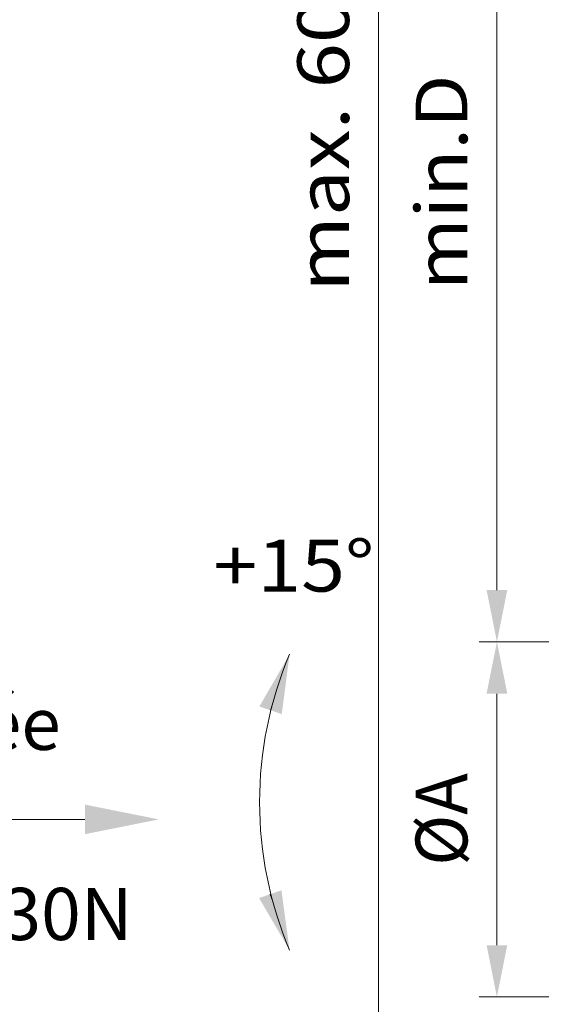
# Model space of a CAD drawing. Units: millimetres. Extents: x 0 to 210, y 0 to 297.
# Drawn here: x 82 to 100, y 101 to 134 of the extents above; entities that cross this region are included whole.
import ezdxf
from ezdxf.enums import TextEntityAlignment as Align

# ---------------------------------------------------------------- set-up
doc = ezdxf.new("R2010")
doc.units = ezdxf.units.MM
doc.header["$LTSCALE"] = 5
doc.linetypes.add('AUSGEZOGEN', pattern=[0])
for name, color, linetype in [('Bemassung', 7, 'Continuous'), ('Text', 7, 'Continuous'), ('Zeichnungsrahmen', 7, 'Continuous')]:
    doc.layers.add(name, color=color, linetype=linetype)
doc.styles.add('Arial', font='arial.ttf')
doc.dimstyles.new('ISO-25', dxfattribs={"dimtxt": 2.5, "dimasz": 2.5, "dimexe": 1.25, "dimexo": 0.625, "dimtad": 1, "dimtxsty": 'Standard', "dimcen": 2.5, "dimadec": 0, "dimazin": 0, "dimtfac": 1, "dimtmove": 0, "dimatfit": 3, "dimfxl": 1, "dimarcsym": 0})

# ---------------------------------------------------------------- blocks, each defined once
blk = doc.blocks.new('*D41')
at = {"layer": 'Bemassung', "linetype": 'AUSGEZOGEN', "lineweight": 18, "true_color": 0xff00ff}
for points in [[(94, 167.528), (93.65, 165.778), (94.35, 165.778)], [(94, 94.993), (94.35, 96.743), (93.65, 96.743)]]:
    blk.add_hatch(color=6, dxfattribs=at).paths.add_polyline_path(points, flags=0)
at = {"layer": 'Bemassung', "color": 6, "linetype": 'AUSGEZOGEN', "lineweight": 18, "true_color": 0xff00ff}
for p, q in [((125.155, 167.528), (93.4, 167.528)), ((94, 165.778), (94, 96.743)), ((124.155, 94.993), (93.4, 94.993))]:
    blk.add_line(p, q, dxfattribs=at)
at = {"layer": 'Bemassung', "color": 6, "linetype": 'AUSGEZOGEN', "lineweight": 18, "true_color": 0xff00ff, "style": 'Arial', "width": 1.139876}
blk.add_text('max. 6000', height=1.75, rotation=90, dxfattribs=at).set_placement((93, 124.76), (93, 137.76), align=Align.FIT)
blk = doc.blocks.new('Language_nNn049')
at = {"layer": 'Text', "color": 96, "linetype": 'AUSGEZOGEN', "lineweight": 18, "true_color": 0x008000, "style": 'Arial', "width": 0.9768}
blk.add_text('Poussée', height=1.7639, dxfattribs=at).set_placement((73.89, 109.277), (83.247, 109.277), align=Align.FIT)
blk = doc.blocks.new('*D60')
at = {"layer": 'Bemassung', "linetype": 'AUSGEZOGEN', "lineweight": 18, "true_color": 0xff00ff}
for points in [[(98, 112.927), (97.65, 111.177), (98.35, 111.177)], [(98, 100.927), (98.35, 102.677), (97.65, 102.677)]]:
    blk.add_hatch(color=6, dxfattribs=at).paths.add_polyline_path(points, flags=0)
at = {"layer": 'Bemassung', "color": 6, "linetype": 'AUSGEZOGEN', "lineweight": 18, "true_color": 0xff00ff}
for p, q in [((100.431, 112.927), (97.4, 112.927)), ((98, 111.177), (98, 102.677)), ((100.431, 100.927), (97.4, 100.927))]:
    blk.add_line(p, q, dxfattribs=at)
at = {"layer": 'Bemassung', "color": 6, "linetype": 'AUSGEZOGEN', "lineweight": 18, "true_color": 0xff00ff, "style": 'Arial', "width": 0.886748}
blk.add_text('%%cA', height=1.75, rotation=90, dxfattribs=at).set_placement((97, 105.362), (97, 108.492), align=Align.FIT)
blk = doc.blocks.new('*D61')
at = {"layer": 'Bemassung', "linetype": 'AUSGEZOGEN', "lineweight": 18, "true_color": 0xff00ff}
for points in [[(98, 143.986), (97.65, 142.236), (98.35, 142.236)], [(98, 112.927), (98.35, 114.677), (97.65, 114.677)]]:
    blk.add_hatch(color=6, dxfattribs=at).paths.add_polyline_path(points, flags=0)
at = {"layer": 'Bemassung', "color": 6, "linetype": 'AUSGEZOGEN', "lineweight": 18, "true_color": 0xff00ff}
for p, q in [((101.311, 143.986), (97.4, 143.986)), ((98, 114.677), (98, 142.236)), ((100.431, 112.927), (97.4, 112.927))]:
    blk.add_line(p, q, dxfattribs=at)
at = {"layer": 'Bemassung', "color": 6, "linetype": 'AUSGEZOGEN', "lineweight": 18, "true_color": 0xff00ff, "style": 'Arial', "width": 1.142857}
blk.add_text('min.D', height=1.75, rotation=90, dxfattribs=at).set_placement((97, 124.811), (97, 132.101), align=Align.FIT)

msp = doc.modelspace()

# ---------------------------------------------------------------- hatches: boundary and pattern name
at = {"layer": 'Bemassung', "linetype": 'AUSGEZOGEN', "lineweight": 18, "true_color": 0xff00ff}
for points in [[(90.34516, 110.61547), (89.96633, 110.74386), (90.98713, 112.50964), (90.72399, 110.48708)], [(90.33406, 104.40001), (90.71214, 104.53063), (90.98713, 102.50964), (89.95599, 104.2694)]]:
    msp.add_hatch(color=6, dxfattribs=at).paths.add_polyline_path(points, flags=0)
at = {"layer": 'Text', "linetype": 'AUSGEZOGEN', "lineweight": 18, "true_color": 0x008000}
msp.add_hatch(color=96, dxfattribs=at).paths.add_polyline_path([(84.06404, 106.92738), (84.06404, 107.42738), (86.56404, 106.92738), (84.06404, 106.42738)], flags=0)

# ---------------------------------------------------------------- linework, layer by layer
at = {"layer": 'Bemassung', "color": 6, "linetype": 'AUSGEZOGEN', "lineweight": 18, "true_color": 0xff00ff}
for points in [[(90.34516, 110.61547), (90.38243, 110.72543)], [(90.33406, 104.40001), (90.421, 104.14836)]]:
    msp.add_lwpolyline(points, dxfattribs=at)
msp.add_arc((102.80545, 107.50964), 12.83249, 157.068142, 202.931858, dxfattribs=at)
at = {"layer": 'Text', "color": 96, "linetype": 'AUSGEZOGEN', "lineweight": 18, "true_color": 0x008000}
msp.add_lwpolyline([(84.06404, 106.92738), (73.93497, 106.92738)], dxfattribs=at)

# ---------------------------------------------------------------- block references
msp.add_blockref('Language_nNn049', (0, 0))

# ---------------------------------------------------------------- texts
at = {"layer": 'Text', "color": 96, "linetype": 'AUSGEZOGEN', "lineweight": 18, "true_color": 0x008000, "style": 'Arial', "width": 0.989776}
msp.add_text('max. 530N', height=1.763889, dxfattribs=at).set_placement((73.88954, 102.84978), (85.67232, 102.84978), align=Align.FIT)
at = {"layer": 'Zeichnungsrahmen', "color": 6, "linetype": 'AUSGEZOGEN', "lineweight": 18, "true_color": 0xff00ff, "style": 'Arial', "width": 1.063108}
msp.add_text('+15%%d', height=1.75, dxfattribs=at).set_placement((88.41038, 114.62746), (93.85216, 114.62746), align=Align.FIT)

# ---------------------------------------------------------------- dimensions: what is measured, and where the dimension line sits
at = {"layer": 'Bemassung', "color": 6, "linetype": 'AUSGEZOGEN', "lineweight": 18, "true_color": 0xff00ff}
for base, p1, p2, angle, text, picture, middle in [((94, 94.99255), (125.15453, 167.52797), (124.15453, 94.99255), 270, 'max. 6000', '*D41', (92.125, 131.26026)), ((98, 143.98551), (100.43053, 112.92738), (101.31069, 143.98551), 90, 'min.D', '*D61', (96.125, 128.45644)), ((98, 100.92738), (100.43053, 112.92738), (100.43053, 100.92738), 270, '%%cA', '*D60', (96.125, 106.92738))]:
    dim = msp.add_linear_dim(base=base, p1=p1, p2=p2, angle=angle, text=text, dimstyle='ISO-25', override={"dimtxt": 1.75, "dimasz": 1.75, "dimexe": 0.6, "dimgap": 0.25, "dimtad": 1, "dimjust": 0, "dimdec": 2, "dimlfac": 25, "dimzin": 8, "dimsah": 1, "dimclrd": 6, "dimclre": 6, "dimclrt": 6, "dimadec": 2}, dxfattribs=at)
    dim.commit()
    dim.dimension.update_dxf_attribs({"geometry": picture, "text_midpoint": middle, "dimtype": 160, "text_rotation": 90})

doc.saveas('drawing.dxf')
